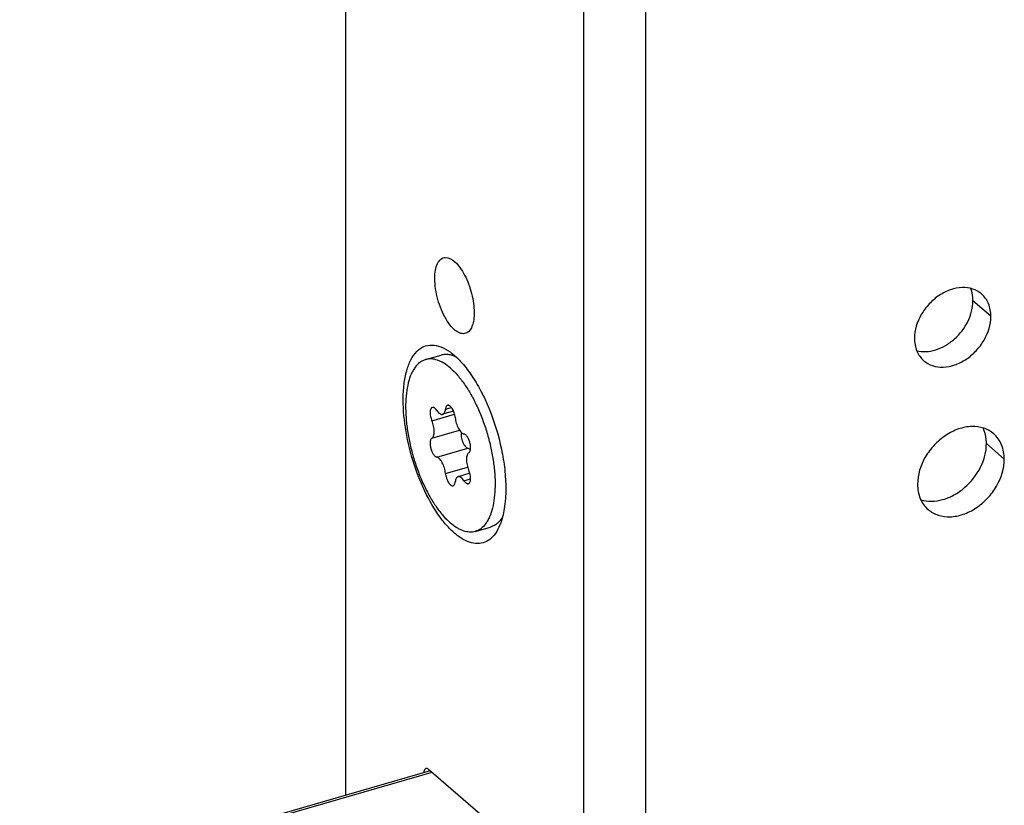
# Model space of a CAD drawing. Units: millimetres. Extents: x 25 to 589, y 5 to 415.
# Drawn here: x 432 to 473, y 218 to 251 of the extents above; entities that cross this region are included whole.
import ezdxf

# ---------------------------------------------------------------- set-up
doc = ezdxf.new("R2010")
doc.units = ezdxf.units.MM
doc.header["$LTSCALE"] = 32.67
for name, color, linetype in [('C96197002_BL26', 7, 'CONTINUOUS'), ('X16400001_BL18', 7, 'CONTINUOUS'), ('X23000000_BL14', 7, 'CONTINUOUS'), ('X23200000_GEN_D65_BL15', 7, 'CONTINUOUS')]:
    doc.layers.add(name, color=color, linetype=linetype)

# ---------------------------------------------------------------- blocks, each defined once
blk = doc.blocks.new('X23000000_BL14', base_point=(292.985, 199.809))
at = {"layer": 'X23000000_BL14', "color": 7, "linetype": 'CONTINUOUS'}
for p, q in [((458.312, 137.507), (458.312, 323.529)), ((455.714, 136.757), (455.714, 322.779)), ((445.714, 260.591), (445.714, 218.712)), ((451.376, 217.914), (449.201, 219.798))]:
    blk.add_line(p, q, dxfattribs=at)
for points, knots in [([(449.464, 240.377), (449.464, 240.495), (449.479, 240.712), (449.558, 240.995), (449.679, 241.171), (449.803, 241.243), (449.867, 241.257), (449.899, 241.259)], [0, 0, 0, 0, 0.333067, 0.605126, 0.817621, 0.909806, 1, 1, 1, 1]), ([(449.899, 241.259), (450.049, 241.268), (450.295, 241.113), (450.535, 240.828), (450.726, 240.514), (450.888, 240.147), (451.014, 239.749), (451.093, 239.346), (451.114, 239.077), (451.114, 238.948)], [0, 0, 0, 0, 0.162013, 0.276225, 0.40972, 0.556604, 0.709352, 0.859781, 1, 1, 1, 1]), ([(450.81, 238.103), (450.781, 238.087), (450.715, 238.064), (450.608, 238.063), (450.495, 238.095), (450.332, 238.185), (450.132, 238.377), (449.917, 238.688), (449.73, 239.071), (449.583, 239.499), (449.489, 239.939), (449.464, 240.234), (449.464, 240.377)], [0, 0, 0, 0, 0.034487, 0.069897, 0.108832, 0.153046, 0.259839, 0.390527, 0.53917, 0.696964, 0.853866, 1, 1, 1, 1]), ([(451.114, 238.948), (451.114, 238.849), (451.102, 238.663), (451.038, 238.365), (450.92, 238.163), (450.81, 238.103)], [0, 0, 0, 0, 0.320981, 0.595456, 1, 1, 1, 1]), ([(448.139, 235.289), (448.139, 235.507), (448.159, 235.92), (448.263, 236.489), (448.435, 236.959), (448.674, 237.317), (448.983, 237.546), (449.351, 237.616), (449.74, 237.525), (449.981, 237.385), (450.102, 237.298)], [0, 0, 0, 0, 0.178147, 0.335392, 0.470048, 0.583412, 0.681405, 0.775361, 0.87847, 1, 1, 1, 1]), ([(450.102, 237.298), (450.264, 237.183), (450.583, 236.887), (451.009, 236.339), (451.407, 235.67), (451.882, 234.64), (452.221, 233.523), (452.405, 232.391), (452.439, 231.834), (452.439, 231.565)], [0, 0, 0, 0, 0.093774, 0.203413, 0.326607, 0.45975, 0.737677, 0.873129, 1, 1, 1, 1]), ([(452.194, 230.051), (452.143, 229.927), (452.028, 229.701), (451.786, 229.433), (451.492, 229.276), (451.16, 229.248), (450.813, 229.344), (450.459, 229.55), (450.104, 229.859), (449.615, 230.427), (449.069, 231.339), (448.563, 232.594), (448.229, 233.934), (448.139, 234.848), (448.139, 235.289)], [0, 0, 0, 0, 0.047592, 0.08854, 0.125463, 0.162326, 0.203119, 0.250504, 0.305632, 0.368547, 0.514346, 0.677687, 0.844475, 1, 1, 1, 1]), ([(452.439, 231.565), (452.439, 231.286), (452.407, 230.772), (452.283, 230.268), (452.194, 230.051)], [0, 0, 0, 0, 0.543497, 1, 1, 1, 1]), ([(449.09, 219.836), (449.078, 219.832), (449.046, 219.812), (449.013, 219.749), (449.005, 219.694), (449.003, 219.663)], [0, 0, 0, 0, 0.18869, 0.536651, 1, 1, 1, 1]), ([(449.201, 219.798), (449.184, 219.813), (449.15, 219.836), (449.107, 219.841), (449.09, 219.836)], [0, 0, 0, 0, 0.561284, 1, 1, 1, 1])]:
    blk.add_open_spline(points, degree=3, knots=knots, dxfattribs=at)
blk = doc.blocks.new('X23200000_GEN_D65_BL15', base_point=(337.105, 187.297))
at = {"layer": 'X23200000_GEN_D65_BL15', "color": 9, "linetype": 'CONTINUOUS'}
for p, q in [((472.777, 238.793), (472.027, 239.442)), ((473.34, 232.806), (472.59, 233.456))]:
    blk.add_line(p, q, dxfattribs=at)
at = {"layer": 'X23200000_GEN_D65_BL15', "color": 3, "linetype": 'CONTINUOUS'}
for points, knots in [([(472.386, 239.729), (472.279, 239.821), (472.016, 239.967), (471.556, 240.022), (471.069, 239.923), (470.596, 239.683), (470.175, 239.325), (469.745, 238.749), (469.572, 238.213), (469.572, 237.868)], [0, 0, 0, 0, 0.10469, 0.215992, 0.337372, 0.46836, 0.605461, 0.743532, 1, 1, 1, 1]), ([(472.777, 238.793), (472.777, 238.973), (472.718, 239.324), (472.511, 239.62), (472.386, 239.729)], [0, 0, 0, 0, 0.520034, 1, 1, 1, 1]), ([(469.964, 236.932), (470.07, 236.839), (470.333, 236.694), (470.793, 236.639), (471.28, 236.738), (471.753, 236.977), (472.174, 237.336), (472.605, 237.911), (472.777, 238.447), (472.777, 238.793)], [0, 0, 0, 0, 0.10469, 0.215992, 0.337372, 0.46836, 0.605461, 0.743532, 1, 1, 1, 1]), ([(469.572, 237.868), (469.572, 237.688), (469.631, 237.336), (469.838, 237.04), (469.964, 236.932)], [0, 0, 0, 0, 0.520034, 1, 1, 1, 1]), ([(472.896, 233.869), (472.775, 233.974), (472.477, 234.139), (471.954, 234.202), (471.401, 234.089), (470.864, 233.817), (470.387, 233.41), (469.898, 232.757), (469.702, 232.149), (469.702, 231.756)], [0, 0, 0, 0, 0.104689, 0.215985, 0.337362, 0.46835, 0.605451, 0.743524, 1, 1, 1, 1]), ([(473.34, 232.806), (473.34, 233.011), (473.273, 233.41), (473.039, 233.745), (472.896, 233.869)], [0, 0, 0, 0, 0.520022, 1, 1, 1, 1]), ([(470.146, 230.694), (470.267, 230.589), (470.565, 230.424), (471.088, 230.361), (471.641, 230.474), (472.178, 230.745), (472.655, 231.153), (473.144, 231.805), (473.34, 232.414), (473.34, 232.806)], [0, 0, 0, 0, 0.104689, 0.215985, 0.337362, 0.46835, 0.605451, 0.743524, 1, 1, 1, 1]), ([(469.702, 231.756), (469.702, 231.552), (469.769, 231.153), (470.003, 230.818), (470.146, 230.694)], [0, 0, 0, 0, 0.520022, 1, 1, 1, 1])]:
    blk.add_open_spline(points, degree=3, knots=knots, dxfattribs=at)
at = {"layer": 'X23200000_GEN_D65_BL15', "color": 7, "linetype": 'CONTINUOUS'}
for points, knots in [([(472.027, 239.442), (472.027, 239.488), (472.019, 239.664), (471.98, 239.84), (471.931, 239.961)], [0, 0, 0, 0, 0.259668, 1, 1, 1, 1]), ([(469.67, 237.349), (469.795, 237.318), (470.066, 237.296), (470.478, 237.376), (470.885, 237.56), (471.387, 237.926), (471.862, 238.543), (472.027, 239.151), (472.027, 239.442)], [0, 0, 0, 0, 0.109504, 0.227439, 0.353506, 0.485525, 0.752203, 1, 1, 1, 1]), ([(472.59, 233.456), (472.59, 233.515), (472.579, 233.739), (472.522, 233.963), (472.451, 234.113)], [0, 0, 0, 0, 0.261079, 1, 1, 1, 1]), ([(469.843, 231.099), (469.984, 231.056), (470.295, 231.016), (470.772, 231.092), (471.246, 231.291), (471.834, 231.704), (472.395, 232.413), (472.59, 233.117), (472.59, 233.456)], [0, 0, 0, 0, 0.108644, 0.225768, 0.35139, 0.483426, 0.751094, 1, 1, 1, 1])]:
    blk.add_open_spline(points, degree=3, knots=knots, dxfattribs=at)
blk = doc.blocks.new('X16400001_BL18', base_point=(282.53, 135.511))
at = {"layer": 'X16400001_BL18', "color": 7, "linetype": 'CONTINUOUS'}
blk.add_line((449.269, 219.739), (432.06, 214.771), dxfattribs=at)
at = {"layer": 'X16400001_BL18', "color": 9, "linetype": 'CONTINUOUS'}
blk.add_line((449.345, 219.673), (432.172, 214.716), dxfattribs=at)
blk = doc.blocks.new('C96197002_BL26', base_point=(292.379, 146.984))
at = {"layer": 'C96197002_BL26', "color": 7, "linetype": 'CONTINUOUS'}
for p, q in [((449.076, 236.98), (449.725, 237.167)), ((450.251, 234.817), (449.793, 234.685)), ((450.935, 232.212), (450.438, 232.069)), ((451.156, 229.774), (451.805, 229.961))]:
    blk.add_line(p, q, dxfattribs=at)
at = {"layer": 'C96197002_BL26', "color": 9, "linetype": 'CONTINUOUS'}
for p, q in [((449.912, 234.9), (450.163, 234.972)), ((449.341, 234.416), (450.294, 234.691)), ((449.341, 233.681), (450.503, 234.016)), ((449.544, 232.893), (450.843, 233.268)), ((449.912, 232.207), (450.841, 232.475)), ((450.687, 231.903), (450.966, 231.984))]:
    blk.add_line(p, q, dxfattribs=at)
at = {"layer": 'C96197002_BL26', "color": 7, "linetype": 'CONTINUOUS'}
blk.add_arc((451.476, 230.828), 0.938, 312.9802, 314.3785, dxfattribs=at)
for points, knots in [([(449.076, 236.98), (449.034, 236.968), (448.952, 236.935), (448.795, 236.838), (448.659, 236.694), (448.546, 236.52), (448.44, 236.305), (448.337, 235.987), (448.262, 235.554), (448.233, 235.068), (448.251, 234.539), (448.315, 233.981), (448.424, 233.408), (448.576, 232.835), (448.765, 232.274), (448.988, 231.741), (449.239, 231.249), (449.512, 230.811), (449.8, 230.436), (450.009, 230.221), (450.116, 230.129)], [0, 0, 0, 0, 0.017048, 0.034554, 0.072416, 0.093466, 0.116149, 0.166704, 0.224284, 0.288387, 0.358074, 0.432111, 0.509065, 0.587376, 0.665432, 0.741629, 0.814439, 0.882483, 0.944608, 1, 1, 1, 1]), ([(450.116, 236.624), (450.03, 236.699), (449.897, 236.799), (449.71, 236.902), (449.537, 236.974), (449.362, 237.011), (449.194, 237.007), (449.114, 236.991), (449.076, 236.98)], [0, 0, 0, 0, 0.298497, 0.433327, 0.559246, 0.788347, 0.895372, 1, 1, 1, 1]), ([(450.358, 237.087), (450.304, 237.113), (450.196, 237.156), (450.033, 237.193), (449.875, 237.199), (449.773, 237.181), (449.725, 237.167)], [0, 0, 0, 0, 0.275419, 0.529953, 0.769088, 1, 1, 1, 1]), ([(450.116, 236.624), (450.222, 236.532), (450.432, 236.318), (450.719, 235.943), (450.992, 235.504), (451.243, 235.012), (451.466, 234.48), (451.656, 233.919), (451.807, 233.345), (451.916, 232.772), (451.98, 232.215), (451.998, 231.686), (451.969, 231.2), (451.894, 230.767), (451.791, 230.449), (451.685, 230.234), (451.573, 230.059), (451.437, 229.916), (451.28, 229.818), (451.197, 229.786), (451.156, 229.774)], [0, 0, 0, 0, 0.055392, 0.117517, 0.185561, 0.258371, 0.334568, 0.412624, 0.490935, 0.567889, 0.641926, 0.711613, 0.775716, 0.833296, 0.883851, 0.906534, 0.927584, 0.965446, 0.982952, 1, 1, 1, 1]), ([(449.357, 234.975), (449.351, 234.973), (449.337, 234.967), (449.32, 234.953), (449.304, 234.934), (449.286, 234.9), (449.271, 234.846), (449.264, 234.772), (449.267, 234.687), (449.282, 234.596), (449.306, 234.505), (449.328, 234.445), (449.341, 234.416)], [0, 0, 0, 0, 0.034823, 0.071585, 0.111863, 0.156689, 0.261636, 0.386982, 0.529375, 0.683428, 0.842626, 1, 1, 1, 1]), ([(449.544, 234.851), (449.53, 234.872), (449.501, 234.91), (449.459, 234.949), (449.425, 234.968), (449.402, 234.976), (449.379, 234.979), (449.364, 234.977), (449.357, 234.975)], [0, 0, 0, 0, 0.324566, 0.596195, 0.712016, 0.815905, 0.910519, 1, 1, 1, 1]), ([(449.793, 234.685), (449.801, 234.687), (449.817, 234.694), (449.846, 234.715), (449.876, 234.757), (449.9, 234.823), (449.909, 234.873), (449.912, 234.9)], [0, 0, 0, 0, 0.094485, 0.193069, 0.414659, 0.682446, 1, 1, 1, 1]), ([(450.001, 235.061), (449.989, 235.058), (449.965, 235.044), (449.939, 235.007), (449.92, 234.958), (449.914, 234.92), (449.912, 234.9)], [0, 0, 0, 0, 0.192086, 0.413942, 0.682087, 1, 1, 1, 1]), ([(450.319, 234.547), (450.317, 234.58), (450.306, 234.646), (450.28, 234.744), (450.245, 234.837), (450.201, 234.92), (450.153, 234.987), (450.109, 235.03), (450.073, 235.052), (450.048, 235.062), (450.024, 235.066), (450.008, 235.064), (450.001, 235.061)], [0, 0, 0, 0, 0.151615, 0.308671, 0.463339, 0.607991, 0.736084, 0.84318, 0.888594, 0.929044, 0.965612, 1, 1, 1, 1]), ([(449.544, 234.851), (449.563, 234.822), (449.601, 234.772), (449.657, 234.72), (449.703, 234.694), (449.734, 234.683), (449.765, 234.679), (449.784, 234.682), (449.793, 234.685)], [0, 0, 0, 0, 0.324569, 0.596183, 0.712019, 0.815903, 0.910522, 1, 1, 1, 1]), ([(450.319, 234.547), (450.323, 234.508), (450.334, 234.43), (450.363, 234.314), (450.402, 234.202), (450.45, 234.099), (450.504, 234.009), (450.563, 233.937), (450.622, 233.886), (450.666, 233.865), (450.687, 233.861)], [0, 0, 0, 0, 0.143046, 0.291406, 0.439281, 0.580905, 0.711014, 0.825376, 0.921523, 1, 1, 1, 1]), ([(449.341, 233.681), (449.357, 233.69), (449.379, 233.712), (449.401, 233.748), (449.421, 233.795), (449.437, 233.867), (449.443, 233.965), (449.436, 234.074), (449.416, 234.189), (449.385, 234.304), (449.356, 234.379), (449.341, 234.416)], [0, 0, 0, 0, 0.073477, 0.115952, 0.163014, 0.271515, 0.398263, 0.539795, 0.691167, 0.8466, 1, 1, 1, 1]), ([(449.341, 233.681), (449.331, 233.675), (449.312, 233.659), (449.291, 233.624), (449.276, 233.581), (449.264, 233.507), (449.265, 233.4), (449.29, 233.265), (449.335, 233.133), (449.386, 233.034), (449.435, 232.969), (449.471, 232.932), (449.507, 232.906), (449.532, 232.895), (449.544, 232.893)], [0, 0, 0, 0, 0.037247, 0.08047, 0.131298, 0.190045, 0.328071, 0.484011, 0.64286, 0.789024, 0.853222, 0.909881, 0.95862, 1, 1, 1, 1]), ([(450.572, 233.932), (450.566, 233.902), (450.562, 233.837), (450.571, 233.735), (450.594, 233.627), (450.629, 233.523), (450.674, 233.428), (450.719, 233.361), (450.758, 233.318), (450.794, 233.288), (450.823, 233.272), (450.843, 233.268)], [0, 0, 0, 0, 0.11984, 0.257041, 0.404066, 0.552112, 0.692251, 0.816552, 0.870947, 0.919613, 1, 1, 1, 1]), ([(450.891, 233.073), (450.901, 233.079), (450.919, 233.095), (450.94, 233.129), (450.955, 233.173), (450.968, 233.247), (450.966, 233.354), (450.942, 233.489), (450.897, 233.621), (450.845, 233.72), (450.797, 233.785), (450.761, 233.822), (450.725, 233.848), (450.699, 233.858), (450.687, 233.861)], [0, 0, 0, 0, 0.037247, 0.08047, 0.131298, 0.190045, 0.328071, 0.484011, 0.64286, 0.789024, 0.853222, 0.909881, 0.95862, 1, 1, 1, 1]), ([(450.843, 233.268), (450.863, 233.263), (450.906, 233.244), (450.941, 233.215), (450.958, 233.197)], [0, 0, 0, 0, 0.450867, 1, 1, 1, 1]), ([(449.912, 232.207), (449.908, 232.245), (449.897, 232.324), (449.869, 232.439), (449.829, 232.552), (449.781, 232.655), (449.727, 232.745), (449.669, 232.817), (449.609, 232.868), (449.565, 232.888), (449.544, 232.893)], [0, 0, 0, 0, 0.143046, 0.291406, 0.439281, 0.580905, 0.711014, 0.825376, 0.921523, 1, 1, 1, 1]), ([(450.891, 233.073), (450.874, 233.064), (450.852, 233.042), (450.83, 233.006), (450.81, 232.958), (450.794, 232.886), (450.789, 232.788), (450.796, 232.68), (450.815, 232.565), (450.847, 232.449), (450.875, 232.374), (450.891, 232.338)], [0, 0, 0, 0, 0.073477, 0.115952, 0.163014, 0.271515, 0.398263, 0.539795, 0.691167, 0.8466, 1, 1, 1, 1]), ([(449.912, 232.207), (449.915, 232.174), (449.925, 232.107), (449.951, 232.01), (449.987, 231.917), (450.03, 231.834), (450.078, 231.766), (450.122, 231.723), (450.158, 231.701), (450.183, 231.692), (450.208, 231.688), (450.223, 231.69), (450.23, 231.692)], [0, 0, 0, 0, 0.151615, 0.308671, 0.463339, 0.607991, 0.736084, 0.84318, 0.888594, 0.929044, 0.965612, 1, 1, 1, 1]), ([(450.438, 232.069), (450.43, 232.067), (450.415, 232.06), (450.386, 232.039), (450.355, 231.997), (450.331, 231.931), (450.322, 231.881), (450.319, 231.854)], [0, 0, 0, 0, 0.094485, 0.193069, 0.414659, 0.682446, 1, 1, 1, 1]), ([(450.687, 231.903), (450.668, 231.932), (450.63, 231.982), (450.574, 232.033), (450.529, 232.059), (450.497, 232.071), (450.467, 232.074), (450.447, 232.072), (450.438, 232.069)], [0, 0, 0, 0, 0.324569, 0.596183, 0.712019, 0.815903, 0.910522, 1, 1, 1, 1]), ([(450.874, 231.779), (450.881, 231.78), (450.894, 231.786), (450.912, 231.801), (450.927, 231.82), (450.945, 231.854), (450.961, 231.907), (450.968, 231.982), (450.964, 232.067), (450.95, 232.158), (450.926, 232.249), (450.903, 232.309), (450.891, 232.338)], [0, 0, 0, 0, 0.034823, 0.071585, 0.111863, 0.156689, 0.261636, 0.386982, 0.529375, 0.683428, 0.842626, 1, 1, 1, 1]), ([(450.23, 231.692), (450.242, 231.696), (450.266, 231.71), (450.293, 231.746), (450.311, 231.796), (450.317, 231.833), (450.319, 231.854)], [0, 0, 0, 0, 0.192086, 0.413942, 0.682087, 1, 1, 1, 1]), ([(450.687, 231.903), (450.701, 231.882), (450.73, 231.844), (450.772, 231.805), (450.806, 231.786), (450.83, 231.777), (450.853, 231.774), (450.867, 231.777), (450.874, 231.779)], [0, 0, 0, 0, 0.324566, 0.596195, 0.712016, 0.815905, 0.910519, 1, 1, 1, 1]), ([(452.3, 230.37), (452.288, 230.35), (452.238, 230.275), (452.18, 230.204), (452.132, 230.158)], [0, 0, 0, 0, 0.262311, 1, 1, 1, 1]), ([(451.156, 229.774), (451.117, 229.763), (451.038, 229.747), (450.869, 229.742), (450.694, 229.78), (450.522, 229.852), (450.334, 229.955), (450.202, 230.055), (450.116, 230.129)], [0, 0, 0, 0, 0.104628, 0.211653, 0.440754, 0.566673, 0.701503, 1, 1, 1, 1]), ([(452.115, 230.142), (452.07, 230.1), (451.974, 230.026), (451.862, 229.978), (451.805, 229.961)], [0, 0, 0, 0, 0.511783, 1, 1, 1, 1])]:
    blk.add_open_spline(points, degree=3, knots=knots, dxfattribs=at)

msp = doc.modelspace()

# ---------------------------------------------------------------- block references
at = {"layer": 'C96197002_BL26'}
msp.add_blockref('C96197002_BL26', (292.379, 146.9836), dxfattribs=at)
at = {"layer": 'X16400001_BL18'}
msp.add_blockref('X16400001_BL18', (282.5296, 135.5107), dxfattribs=at)
at = {"layer": 'X23000000_BL14'}
msp.add_blockref('X23000000_BL14', (292.9848, 199.8086), dxfattribs=at)
at = {"layer": 'X23200000_GEN_D65_BL15'}
msp.add_blockref('X23200000_GEN_D65_BL15', (337.105, 187.2969), dxfattribs=at)

doc.saveas('drawing.dxf')
